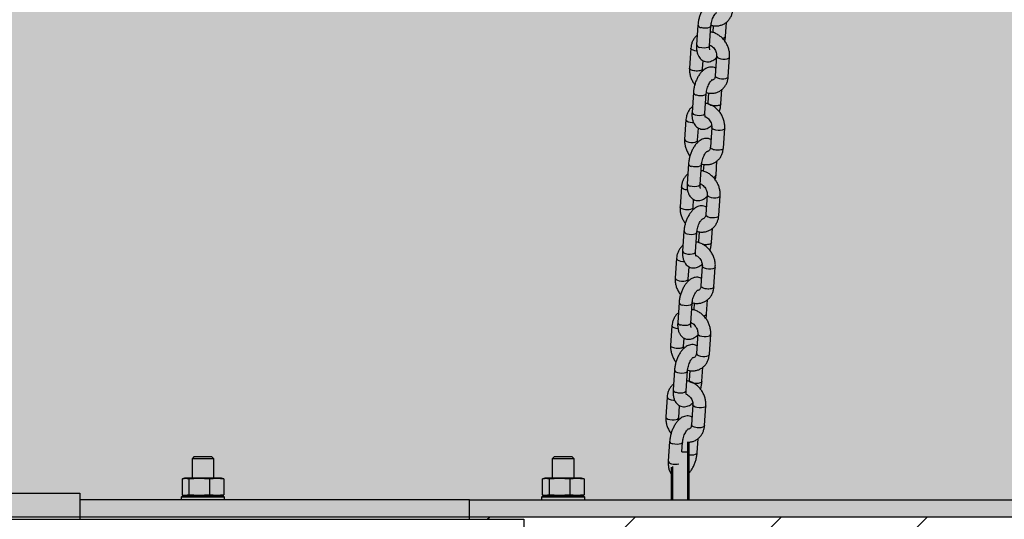
# Model space of a CAD drawing. Units: millimetres. Extents: x 5 to 415, y 5 to 292.
# Drawn here: x 316 to 325, y 74 to 78 of the extents above; entities that cross this region are included whole.
import ezdxf

# ---------------------------------------------------------------- set-up
doc = ezdxf.new("R2010")
doc.units = ezdxf.units.MM
doc.layers.add('1', color=7, linetype='Continuous', lineweight=25)

msp = doc.modelspace()

# ---------------------------------------------------------------- hatches: boundary and pattern name
at = {"layer": '1'}
h = msp.add_hatch(dxfattribs=at)
h.set_pattern_fill('TRIANG', color=256, scale=0.1333333, style=0)
h.paths.add_polyline_path([(395.9014, 73.6032), (395.9014, 82.5626), (393.5568, 82.5626), (291.5775, 82.5626), (287.451, 82.5626), (287.451, 73.6026), (296.0089, 73.6026), (395.9014, 73.6026)], flags=0)
h = msp.add_hatch(dxfattribs=at)
h.set_pattern_fill('SACNCR', color=256, scale=0.4, style=0)
h.paths.add_polyline_path([(320.4301, 65.6026), (333.3102, 65.6026), (333.3102, 73.6026), (319.9068, 73.6026), (319.9068, 73.5832), (320.4301, 73.5832)], flags=0)

# ---------------------------------------------------------------- linework, layer by layer
at = {"color": 7, "linetype": 'Continuous', "lineweight": 25}
for p, q in [((322.2896, 78.0399), (322.2985, 78.1711)), ((322.0357, 78.144), (322.0233, 77.961)), ((322.143, 77.9529), (322.1554, 78.1358)), ((322.1761, 78.1397), (322.1718, 78.0766)), ((321.9701, 77.931), (321.9577, 77.748)), ((322.0774, 77.7399), (322.0826, 77.8163)), ((322.2081, 77.8586), (322.1956, 77.6757)), ((322.3153, 77.6675), (322.3278, 77.8505)), ((321.9934, 77.522), (321.981, 77.339)), ((322.1338, 77.5177), (322.1276, 77.4261)), ((322.2473, 77.4179), (322.2562, 77.5491)), ((322.1007, 77.3309), (322.1131, 77.5138)), ((322.1276, 77.4261), (322.1268, 77.4181)), ((321.9254, 77.2724), (321.9129, 77.0894)), ((322.0327, 77.0813), (322.0403, 77.1943)), ((322.1633, 77.2), (322.1509, 77.0171)), ((322.2706, 77.0089), (322.283, 77.1919)), ((322.2025, 76.7593), (322.2115, 76.8905)), ((321.9487, 76.8634), (321.9362, 76.6805)), ((322.0559, 76.6723), (322.0684, 76.8553)), ((322.089, 76.8591), (322.0848, 76.796)), ((321.8831, 76.6504), (321.8707, 76.4674)), ((321.9904, 76.4593), (321.9956, 76.5357)), ((322.121, 76.578), (322.1086, 76.3951)), ((322.2283, 76.387), (322.2407, 76.5699)), ((322.1603, 76.1373), (322.1692, 76.2685)), ((321.9064, 76.2414), (321.894, 76.0585)), ((322.0137, 76.0503), (322.0261, 76.2333)), ((322.0468, 76.2371), (322.0406, 76.1455)), ((322.0406, 76.1455), (322.0398, 76.1375)), ((321.8383, 75.9918), (321.8259, 75.8089)), ((321.9456, 75.8007), (321.9533, 75.9137)), ((322.0763, 75.9195), (322.0638, 75.7365)), ((322.1836, 75.7284), (322.196, 75.9113)), ((322.1155, 75.4788), (322.1244, 75.6099)), ((321.8616, 75.5828), (321.8492, 75.3999)), ((321.9689, 75.3918), (321.9814, 75.5747)), ((322.002, 75.5785), (321.9977, 75.5155)), ((321.7961, 75.3698), (321.7836, 75.1869)), ((321.9034, 75.1787), (321.9086, 75.2552)), ((322.034, 75.2975), (322.0216, 75.1145)), ((322.1413, 75.1064), (322.1537, 75.2893)), ((322.0732, 74.8568), (322.0822, 74.9879)), ((321.8194, 74.9608), (321.8069, 74.7779)), ((321.9266, 74.7698), (321.9391, 74.9527)), ((321.9597, 74.9565), (321.9535, 74.8649)), ((321.9535, 74.8649), (321.9527, 74.857)), ((321.7513, 74.7112), (321.7389, 74.5283)), ((321.8586, 74.5202), (321.8663, 74.6332)), ((321.9892, 74.6389), (321.9768, 74.4559)), ((322.0965, 74.4478), (322.109, 74.6307)), ((321.7746, 74.3023), (321.7622, 74.1193)), ((321.8883, 74.2059), (321.8943, 74.2941)), ((321.9419, 74.2026), (321.9419, 74.2971)), ((321.9519, 74.2977), (321.9519, 74.2026)), ((322.0285, 74.1982), (322.0374, 74.3293)), ((317.387, 74.1626), (317.367, 74.1426)), ((317.387, 74.1626), (317.467, 74.1626)), ((317.467, 74.1626), (317.547, 74.1626)), ((317.567, 74.1426), (317.547, 74.1626)), ((320.7119, 74.1626), (320.6919, 74.1426)), ((320.7119, 74.1626), (320.7919, 74.1626)), ((320.7919, 74.1626), (320.8719, 74.1626)), ((320.8919, 74.1426), (320.8719, 74.1626)), ((321.9419, 73.7626), (321.9419, 74.2026)), ((321.9419, 74.2026), (321.9519, 74.2026)), ((321.9519, 74.2026), (321.9519, 73.7626)), ((317.367, 74.1426), (317.367, 73.9626)), ((317.467, 74.1426), (317.367, 74.1426)), ((317.567, 74.1426), (317.467, 74.1426)), ((317.567, 73.9626), (317.567, 74.1426)), ((320.6919, 74.1426), (320.6919, 73.9626)), ((320.7919, 74.1426), (320.6919, 74.1426)), ((320.8919, 74.1426), (320.7919, 74.1426)), ((320.8919, 73.9626), (320.8919, 74.1426)), ((321.7919, 73.7626), (321.7919, 74.0639)), ((321.8019, 74.0715), (321.8019, 73.7626)), ((317.2747, 73.9555), (317.2747, 73.8096)), ((317.297, 73.9626), (317.2878, 73.9601)), ((317.3058, 73.9626), (317.297, 73.9626)), ((317.3058, 73.9626), (317.337, 73.9555)), ((317.4332, 73.9626), (317.3058, 73.9626)), ((317.337, 73.9555), (317.4332, 73.9626)), ((317.337, 73.9555), (317.337, 73.8096)), ((317.4332, 73.9626), (317.5293, 73.9555)), ((317.5944, 73.9626), (317.4332, 73.9626)), ((317.5293, 73.9555), (317.5944, 73.9626)), ((317.5293, 73.9555), (317.5293, 73.8096)), ((317.5944, 73.9626), (317.6594, 73.9555)), ((317.637, 73.9626), (317.5944, 73.9626)), ((317.6463, 73.9601), (317.637, 73.9626)), ((317.6594, 73.9555), (317.6461, 73.9585)), ((317.6594, 73.9555), (317.6594, 73.8096)), ((320.5995, 73.9555), (320.5995, 73.8096)), ((320.6219, 73.9626), (320.6126, 73.9601)), ((320.6307, 73.9626), (320.6219, 73.9626)), ((320.6307, 73.9626), (320.6618, 73.9555)), ((320.758, 73.9626), (320.6307, 73.9626)), ((320.6618, 73.9555), (320.758, 73.9626)), ((320.6618, 73.9555), (320.6618, 73.8096)), ((320.758, 73.9626), (320.8542, 73.9555)), ((320.9192, 73.9626), (320.758, 73.9626)), ((320.8542, 73.9555), (320.9192, 73.9626)), ((320.8542, 73.9555), (320.8542, 73.8096)), ((320.9192, 73.9626), (320.9843, 73.9555)), ((320.9619, 73.9626), (320.9192, 73.9626)), ((320.9712, 73.9601), (320.9619, 73.9626)), ((320.9843, 73.9555), (320.971, 73.9585)), ((320.9843, 73.9555), (320.9843, 73.8096)), ((313.332, 73.8232), (316.332, 73.8232)), ((316.332, 73.8232), (316.332, 73.5832)), ((317.283, 73.8026), (317.267, 73.7866)), ((317.283, 73.8026), (317.6496, 73.8026)), ((317.2878, 73.805), (317.297, 73.8026)), ((317.337, 73.8096), (317.3058, 73.8026)), ((317.4332, 73.8026), (317.337, 73.8096)), ((317.5293, 73.8096), (317.4332, 73.8026)), ((317.5944, 73.8026), (317.5293, 73.8096)), ((317.6594, 73.8096), (317.5944, 73.8026)), ((317.637, 73.8026), (317.6463, 73.805)), ((317.6461, 73.8066), (317.6594, 73.8096)), ((317.6496, 73.8026), (317.651, 73.8026)), ((317.667, 73.7866), (317.651, 73.8026)), ((320.6079, 73.8026), (320.5919, 73.7866)), ((320.6079, 73.8026), (320.9745, 73.8026)), ((320.6126, 73.805), (320.6219, 73.8026)), ((320.6618, 73.8096), (320.6307, 73.8026)), ((320.758, 73.8026), (320.6618, 73.8096)), ((320.8542, 73.8096), (320.758, 73.8026)), ((320.9192, 73.8026), (320.8542, 73.8096)), ((320.9843, 73.8096), (320.9192, 73.8026)), ((320.9619, 73.8026), (320.9712, 73.805)), ((320.971, 73.8066), (320.9843, 73.8096)), ((320.9745, 73.8026), (320.9759, 73.8026)), ((320.9919, 73.7866), (320.9759, 73.8026)), ((319.9278, 73.7626), (316.332, 73.7626)), ((317.267, 73.7866), (317.267, 73.7626)), ((317.667, 73.7866), (317.267, 73.7866)), ((317.667, 73.7626), (317.667, 73.7866)), ((319.9278, 73.5832), (319.9278, 73.7626)), ((319.9278, 73.7626), (337.7269, 73.7626)), ((320.5919, 73.7866), (320.5919, 73.7626)), ((320.9919, 73.7866), (320.5919, 73.7866)), ((320.9919, 73.7626), (320.9919, 73.7866)), ((314.4301, 73.5832), (320.4301, 73.5832)), ((320.4301, 73.5832), (320.4301, 65.5832))]:
    msp.add_line(p, q, dxfattribs=at)
at = {"color": 8, "linetype": 'Continuous', "lineweight": 25}
msp.add_line((321.9419, 74.2026), (321.8881, 74.2026), dxfattribs=at)
at = {"color": 8, "linetype": 'Continuous', "lineweight": 25, "flags": 128}
for points in [[(322.1554, 78.1358), (322.1512, 78.1279), (322.1403, 78.1214), (322.124, 78.1172), (322.1043, 78.1157), (322.0835, 78.1171), (322.0641, 78.1213)], [(322.2619, 78.0219), (322.2745, 78.0255), (322.2854, 78.032), (322.2896, 78.0399), (322.2896, 78.0399)], [(322.0262, 77.9031), (322.0079, 77.9058), (321.9902, 77.9112), (321.9773, 77.9185), (321.9708, 77.9268), (321.9701, 77.931)], [(322.143, 77.9529), (322.143, 77.9529), (322.1388, 77.9449), (322.1279, 77.9385), (322.1116, 77.9342), (322.0918, 77.9327), (322.071, 77.9341), (322.0517, 77.9383)], [(322.208, 77.8584), (322.2087, 77.8544), (322.2152, 77.8461), (322.2281, 77.8389), (322.2458, 77.8335), (322.2662, 77.8306), (322.2868, 77.8307), (322.3051, 77.8336), (322.3189, 77.839)], [(322.3189, 77.839), (322.3266, 77.8463), (322.3278, 77.8505)], [(322.1956, 77.6757), (322.1962, 77.6715), (322.2028, 77.6632), (322.2157, 77.6559), (322.2334, 77.6505), (322.2538, 77.6477), (322.2743, 77.6477), (322.2926, 77.6507), (322.3065, 77.6561)], [(322.3065, 77.6561), (322.3141, 77.6634), (322.3153, 77.6675)], [(322.0219, 77.4993), (322.0412, 77.4951), (322.062, 77.4937), (322.0817, 77.4952), (322.098, 77.4994), (322.1089, 77.5059), (322.1131, 77.5138)], [(321.9254, 77.2724), (321.926, 77.2682), (321.9325, 77.2599), (321.9454, 77.2526), (321.9632, 77.2473), (321.9835, 77.2444), (321.9954, 77.2441)], [(322.0094, 77.3163), (322.0288, 77.3122), (322.0496, 77.3107), (322.0693, 77.3122), (322.0856, 77.3165), (322.0965, 77.3229), (322.1007, 77.3309), (322.1007, 77.3309)], [(322.2741, 77.1805), (322.2603, 77.175), (322.242, 77.1721), (322.2214, 77.1721), (322.2011, 77.1749), (322.1834, 77.1803), (322.1705, 77.1876), (322.1639, 77.1958), (322.1633, 77.1998)], [(322.283, 77.1919), (322.2818, 77.1878), (322.2741, 77.1805)], [(321.9129, 77.0894), (321.9136, 77.0853), (321.9201, 77.077), (321.933, 77.0697), (321.9507, 77.0643), (321.9711, 77.0615), (321.9917, 77.0615), (322.01, 77.0644), (322.0238, 77.0699), (322.0315, 77.0772), (322.0327, 77.0815)], [(322.0684, 76.8552), (322.0642, 76.8473), (322.0533, 76.8408), (322.037, 76.8366), (322.0172, 76.8351), (321.9964, 76.8365), (321.9771, 76.8407)], [(322.1749, 76.7413), (322.1874, 76.7449), (322.1983, 76.7514), (322.2025, 76.7593), (322.2025, 76.7593)], [(321.9392, 76.6226), (321.9209, 76.6253), (321.9032, 76.6306), (321.8903, 76.6379), (321.8837, 76.6462), (321.8831, 76.6504)], [(322.0559, 76.6723), (322.0559, 76.6723), (322.0517, 76.6644), (322.0408, 76.6579), (322.0245, 76.6536), (322.0048, 76.6521), (321.984, 76.6536), (321.9647, 76.6578)], [(322.121, 76.5779), (322.1216, 76.5739), (322.1282, 76.5656), (322.1411, 76.5583), (322.1588, 76.5529), (322.1792, 76.5501), (322.1997, 76.5501), (322.2181, 76.553), (322.2319, 76.5585)], [(322.2319, 76.5585), (322.2395, 76.5658), (322.2407, 76.5699)], [(322.1086, 76.3951), (322.1092, 76.3909), (322.1158, 76.3826), (322.1287, 76.3754), (322.1464, 76.37), (322.1667, 76.3671), (322.1873, 76.3672), (322.2056, 76.3701), (322.2194, 76.3755)], [(322.2194, 76.3755), (322.2271, 76.3828), (322.2283, 76.387)], [(321.9348, 76.2187), (321.9542, 76.2145), (321.975, 76.2131), (321.9947, 76.2146), (322.011, 76.2188), (322.0219, 76.2253), (322.0261, 76.2332)], [(321.8383, 75.9918), (321.839, 75.9876), (321.8455, 75.9793), (321.8584, 75.9721), (321.8761, 75.9667), (321.8965, 75.9638), (321.9083, 75.9635)], [(321.9224, 76.0358), (321.9417, 76.0316), (321.9625, 76.0302), (321.9823, 76.0317), (321.9986, 76.0359), (322.0095, 76.0424), (322.0137, 76.0503), (322.0137, 76.0503)], [(322.1871, 75.8999), (322.1733, 75.8944), (322.155, 75.8915), (322.1344, 75.8915), (322.114, 75.8943), (322.0963, 75.8997), (322.0834, 75.907), (322.0769, 75.9153), (322.0763, 75.9193)], [(322.196, 75.9113), (322.1948, 75.9072), (322.1871, 75.8999)], [(321.8259, 75.8089), (321.8265, 75.8047), (321.8331, 75.7964), (321.846, 75.7891), (321.8637, 75.7837), (321.8841, 75.7809), (321.9046, 75.7809), (321.9229, 75.7838), (321.9368, 75.7893), (321.9444, 75.7966), (321.9456, 75.8009)], [(321.9813, 75.5746), (321.9772, 75.5667), (321.9662, 75.5603), (321.9499, 75.556), (321.9302, 75.5545), (321.9094, 75.5559), (321.8901, 75.5601)], [(322.0879, 75.4608), (322.1004, 75.4643), (322.1113, 75.4708), (322.1155, 75.4787), (322.1155, 75.4788)], [(321.8522, 75.342), (321.8339, 75.3447), (321.8161, 75.3501), (321.8032, 75.3573), (321.7967, 75.3656), (321.7961, 75.3698)], [(321.9689, 75.3918), (321.9689, 75.3917), (321.9647, 75.3838), (321.9538, 75.3773), (321.9375, 75.3731), (321.9178, 75.3716), (321.897, 75.373), (321.8776, 75.3772)], [(322.034, 75.2973), (322.0346, 75.2933), (322.0412, 75.285), (322.0541, 75.2777), (322.0718, 75.2723), (322.0921, 75.2695), (322.1127, 75.2695), (322.131, 75.2724), (322.1448, 75.2779)], [(322.1448, 75.2779), (322.1525, 75.2852), (322.1537, 75.2893)], [(322.0216, 75.1145), (322.0222, 75.1103), (322.0287, 75.1021), (322.0416, 75.0948), (322.0593, 75.0894), (322.0797, 75.0866), (322.1003, 75.0866), (322.1186, 75.0895), (322.1324, 75.0949)], [(322.1324, 75.0949), (322.1401, 75.1023), (322.1413, 75.1064)], [(321.8478, 74.9381), (321.8671, 74.9339), (321.8879, 74.9325), (321.9077, 74.934), (321.924, 74.9383), (321.9349, 74.9447), (321.9391, 74.9526)], [(321.7513, 74.7112), (321.7519, 74.707), (321.7585, 74.6988), (321.7714, 74.6915), (321.7891, 74.6861), (321.8095, 74.6833), (321.8213, 74.6829)], [(321.8354, 74.7552), (321.8547, 74.751), (321.8755, 74.7496), (321.8952, 74.7511), (321.9115, 74.7553), (321.9224, 74.7618), (321.9266, 74.7697), (321.9266, 74.7698)], [(322.1001, 74.6193), (322.0863, 74.6139), (322.068, 74.6109), (322.0474, 74.6109), (322.027, 74.6138), (322.0093, 74.6191), (321.9964, 74.6264), (321.9898, 74.6347), (321.9892, 74.6387)], [(322.109, 74.6308), (322.1077, 74.6266), (322.1001, 74.6193)], [(321.7389, 74.5283), (321.7395, 74.5241), (321.746, 74.5158), (321.759, 74.5085), (321.7767, 74.5032), (321.797, 74.5003), (321.8176, 74.5004), (321.8359, 74.5033), (321.8497, 74.5087), (321.8574, 74.516), (321.8586, 74.5203)], [(321.8943, 74.2941), (321.8901, 74.2862), (321.8792, 74.2797), (321.8629, 74.2754), (321.8432, 74.2739), (321.8224, 74.2754), (321.803, 74.2795)], [(321.9519, 74.1802), (321.9565, 74.1794), (321.9773, 74.178), (321.9971, 74.1795), (322.0134, 74.1838), (322.0243, 74.1902), (322.0285, 74.1982), (322.0285, 74.1982)]]:
    msp.add_lwpolyline(points, dxfattribs=at)
at = {"color": 8, "linetype": 'Continuous', "lineweight": 25}
for centre, radius, start, end in [((322.0667, 78.1536), 0.0325, 197.26445, 265.5028), ((322.0543, 77.9707), 0.0325, 197.29831, 265.49327), ((322.0244, 77.5316), 0.0325, 197.26853, 265.50209), ((322.012, 77.3487), 0.0325, 197.29596, 265.49519), ((321.9797, 76.873), 0.0325, 197.2649, 265.50162), ((321.9672, 76.6901), 0.0325, 197.29876, 265.4921), ((321.9374, 76.2511), 0.0325, 197.26576, 265.50487), ((321.9249, 76.0681), 0.0325, 197.2951, 265.49605), ((321.8926, 75.5925), 0.0325, 197.26679, 265.5012), ((321.8802, 75.4095), 0.0325, 197.29722, 265.49364), ((321.8503, 74.9705), 0.0325, 197.26664, 265.50251), ((321.8379, 74.7876), 0.0325, 197.29599, 265.49369), ((321.8056, 74.3119), 0.0325, 197.26401, 265.50398), ((321.7932, 74.129), 0.0325, 197.29633, 265.49599), ((321.8292, 74.2242), 0.1333, 253.19319, 283.48212)]:
    msp.add_arc(centre, radius, start, end, dxfattribs=at)
at = {"color": 7, "linetype": 'Continuous', "lineweight": 25}
for points, knots in [([(322.2426, 78.3676), (322.2389, 78.3697), (322.2281, 78.3757), (322.2079, 78.3793), (322.1846, 78.3782), (322.1624, 78.3717), (322.1412, 78.3604), (322.1206, 78.344), (322.1007, 78.3221), (322.0824, 78.2953), (322.0664, 78.2649), (322.0534, 78.2323), (322.0436, 78.1985), (322.0379, 78.1688), (322.0363, 78.1508), (322.0357, 78.144)], [0, 0, 0, 0, 0.039287, 0.112159, 0.182, 0.251791, 0.32525, 0.405639, 0.493933, 0.586085, 0.677024, 0.766523, 0.855422, 0.944671, 1, 1, 1, 1]), ([(322.1554, 78.1358), (322.1557, 78.1395), (322.1566, 78.15), (322.1602, 78.1693), (322.1668, 78.1925), (322.1756, 78.2147), (322.1858, 78.2339), (322.1957, 78.2481), (322.2035, 78.2566), (322.2083, 78.26), (322.2078, 78.2597), (322.2077, 78.2596)], [0, 0, 0, 0, 0.068639, 0.199928, 0.33388, 0.468925, 0.601995, 0.730636, 0.840316, 0.944518, 1, 1, 1, 1]), ([(322.1562, 78.1438), (322.1584, 78.143), (322.1713, 78.1384), (322.1959, 78.1361), (322.2284, 78.1376), (322.2592, 78.146), (322.287, 78.1603), (322.3109, 78.1798), (322.3304, 78.2037), (322.345, 78.2313), (322.3544, 78.2602), (322.3566, 78.2802), (322.3576, 78.2895)], [0, 0, 0, 0, 0.023529, 0.139108, 0.252849, 0.36429, 0.473601, 0.581517, 0.688842, 0.796578, 0.905585, 1, 1, 1, 1]), ([(322.3278, 77.8505), (322.328, 77.8573), (322.3287, 77.8755), (322.325, 77.9055), (322.3154, 77.9395), (322.3005, 77.9721), (322.2807, 78.0024), (322.2565, 78.0291), (322.2286, 78.0516), (322.1978, 78.0685), (322.1718, 78.0785), (322.1561, 78.0803), (322.1517, 78.0808)], [0, 0, 0, 0, 0.066051, 0.175304, 0.285203, 0.395846, 0.507032, 0.618706, 0.730827, 0.843207, 0.95537, 1, 1, 1, 1]), ([(322.0293, 78.0494), (322.0253, 78.0464), (322.0132, 78.0371), (321.9975, 78.0166), (321.9827, 77.9893), (321.9734, 77.9603), (321.9712, 77.9402), (321.9701, 77.931)], [0, 0, 0, 0, 0.1131745, 0.3406136, 0.5689181, 0.7999217, 1, 1, 1, 1]), ([(322.2832, 77.9967), (322.2848, 78.0043), (322.2879, 78.0188), (322.289, 78.033), (322.2896, 78.0399)], [0, 0, 0, 0, 0.51718, 1, 1, 1, 1]), ([(322.0233, 77.961), (322.023, 77.9551), (322.0221, 77.9377), (322.024, 77.9097), (322.0305, 77.8802), (322.0415, 77.8552), (322.0557, 77.8353), (322.0733, 77.82), (322.0943, 77.8093), (322.1173, 77.8045), (322.1407, 77.8057), (322.1629, 77.8122), (322.184, 77.8237), (322.1987, 77.8344), (322.2059, 77.8425), (322.207, 77.8437)], [0, 0, 0, 0, 0.053061, 0.155351, 0.26202, 0.351135, 0.432263, 0.508904, 0.583708, 0.66331, 0.739602, 0.815841, 0.896084, 0.983898, 1, 1, 1, 1]), ([(322.1464, 77.9153), (322.1463, 77.9154), (322.1462, 77.9156), (322.1439, 77.9229), (322.1424, 77.9353), (322.1428, 77.9469), (322.143, 77.9529)], [0, 0, 0, 0, 0.196324, 0.448686, 0.714203, 1, 1, 1, 1]), ([(322.1435, 77.96), (322.1444, 77.9598), (322.1502, 77.9582), (322.1627, 77.9508), (322.1784, 77.9372), (322.1919, 77.9197), (322.2019, 77.8999), (322.2074, 77.8799), (322.2085, 77.8662), (322.2081, 77.8596), (322.2081, 77.8586)], [0, 0, 0, 0, 0.029371, 0.191601, 0.350386, 0.508333, 0.665789, 0.822561, 0.9719, 1, 1, 1, 1]), ([(321.9577, 77.748), (321.9575, 77.7412), (321.9568, 77.723), (321.9605, 77.693), (321.97, 77.6589), (321.9853, 77.6266), (321.998, 77.6049), (322.0066, 77.5955), (322.0072, 77.5949)], [0, 0, 0, 0, 0.128248, 0.340377, 0.553765, 0.768596, 0.984481, 1, 1, 1, 1]), ([(322.2004, 77.7456), (322.1966, 77.7477), (322.1858, 77.7537), (322.1656, 77.7573), (322.1423, 77.7562), (322.1201, 77.7497), (322.0989, 77.7384), (322.0783, 77.722), (322.0584, 77.7001), (322.0401, 77.6733), (322.0241, 77.6429), (322.0111, 77.6103), (322.0014, 77.5765), (321.9956, 77.5468), (321.994, 77.5289), (321.9934, 77.522)], [0, 0, 0, 0, 0.039286, 0.112159, 0.181999, 0.251791, 0.325251, 0.405638, 0.493936, 0.586085, 0.677023, 0.766522, 0.855421, 0.94467, 1, 1, 1, 1]), ([(322.0785, 77.721), (322.0778, 77.7264), (322.077, 77.733), (322.0774, 77.7388), (322.0774, 77.7399)], [0, 0, 0, 0, 0.823314, 1, 1, 1, 1]), ([(322.1131, 77.5138), (322.1135, 77.5175), (322.1144, 77.528), (322.1179, 77.5473), (322.1245, 77.5705), (322.1334, 77.5927), (322.1435, 77.6119), (322.1534, 77.6261), (322.1612, 77.6346), (322.166, 77.638), (322.1656, 77.6377), (322.1654, 77.6376)], [0, 0, 0, 0, 0.068641, 0.199933, 0.333882, 0.468927, 0.601996, 0.730637, 0.840317, 0.944518, 1, 1, 1, 1]), ([(322.1139, 77.5218), (322.1161, 77.521), (322.129, 77.5164), (322.1536, 77.5141), (322.1862, 77.5156), (322.217, 77.5241), (322.2447, 77.5383), (322.2686, 77.5578), (322.2881, 77.5817), (322.3028, 77.6093), (322.3121, 77.6382), (322.3143, 77.6582), (322.3153, 77.6675)], [0, 0, 0, 0, 0.023528, 0.139109, 0.252847, 0.36429, 0.4736, 0.581516, 0.688842, 0.796577, 0.905585, 1, 1, 1, 1]), ([(322.1956, 77.6757), (322.1954, 77.6731), (322.1945, 77.6649), (322.1907, 77.6535), (322.1843, 77.6438), (322.1764, 77.6381), (322.1696, 77.6348), (322.1635, 77.6351), (322.1624, 77.6351)], [0, 0, 0, 0, 0.088396, 0.282135, 0.483776, 0.708589, 0.946702, 1, 1, 1, 1]), ([(321.9845, 77.3908), (321.9805, 77.3878), (321.9684, 77.3785), (321.9527, 77.358), (321.9379, 77.3307), (321.9286, 77.3017), (321.9264, 77.2817), (321.9254, 77.2724)], [0, 0, 0, 0, 0.113169, 0.340607, 0.568914, 0.79992, 1, 1, 1, 1]), ([(321.981, 77.339), (321.9807, 77.3331), (321.9798, 77.3157), (321.9817, 77.2877), (321.9883, 77.2582), (321.9992, 77.2332), (322.0135, 77.2134), (322.031, 77.198), (322.052, 77.1873), (322.075, 77.1825), (322.0984, 77.1837), (322.1206, 77.1901), (322.1417, 77.2018), (322.1555, 77.2116), (322.162, 77.2186), (322.1622, 77.2189)], [0, 0, 0, 0, 0.053711, 0.157257, 0.265234, 0.355442, 0.437562, 0.515146, 0.59087, 0.671449, 0.748674, 0.82585, 0.907075, 0.99597, 1, 1, 1, 1]), ([(322.283, 77.1919), (322.2833, 77.1987), (322.2839, 77.2169), (322.2802, 77.2469), (322.2707, 77.2809), (322.2557, 77.3136), (322.2359, 77.3438), (322.2117, 77.3705), (322.1839, 77.393), (322.1531, 77.4099), (322.127, 77.4199), (322.1114, 77.4217), (322.1069, 77.4222)], [0, 0, 0, 0, 0.06605, 0.175301, 0.285203, 0.395846, 0.507031, 0.618705, 0.730828, 0.843208, 0.955367, 1, 1, 1, 1]), ([(322.2335, 77.345), (322.2354, 77.3511), (322.2406, 77.3684), (322.2451, 77.3931), (322.2467, 77.4111), (322.2473, 77.4179)], [0, 0, 0, 0, 0.252011, 0.713753, 1, 1, 1, 1]), ([(322.1042, 77.2933), (322.1041, 77.2934), (322.1039, 77.2936), (322.1017, 77.3009), (322.1001, 77.3134), (322.1005, 77.3249), (322.1007, 77.3309)], [0, 0, 0, 0, 0.1963231, 0.4486882, 0.7142034, 1, 1, 1, 1]), ([(322.1022, 77.3002), (322.1074, 77.2977), (322.118, 77.2925), (322.1337, 77.2785), (322.1472, 77.2611), (322.1571, 77.2413), (322.1627, 77.2213), (322.1637, 77.2076), (322.1634, 77.2011), (322.1633, 77.2)], [0, 0, 0, 0, 0.160707, 0.325562, 0.489543, 0.65302, 0.815779, 0.970824, 1, 1, 1, 1]), ([(321.9129, 77.0894), (321.9127, 77.0826), (321.912, 77.0644), (321.9158, 77.0345), (321.9252, 77.0003), (321.9405, 76.968), (321.9533, 76.9464), (321.9619, 76.9369), (321.9625, 76.9363)], [0, 0, 0, 0, 0.128246, 0.340374, 0.553766, 0.768594, 0.984481, 1, 1, 1, 1]), ([(322.1556, 77.087), (322.1518, 77.0891), (322.141, 77.0951), (322.1208, 77.0987), (322.0976, 77.0976), (322.0754, 77.0911), (322.0542, 77.0798), (322.0336, 77.0634), (322.0137, 77.0415), (321.9953, 77.0147), (321.9794, 76.9843), (321.9664, 76.9517), (321.9566, 76.918), (321.9509, 76.8882), (321.9493, 76.8703), (321.9487, 76.8634)], [0, 0, 0, 0, 0.039287, 0.112159, 0.181997, 0.251791, 0.325251, 0.405639, 0.493934, 0.586086, 0.677025, 0.766524, 0.855422, 0.944671, 1, 1, 1, 1]), ([(322.0337, 77.0624), (322.0331, 77.0678), (322.0323, 77.0744), (322.0326, 77.0803), (322.0327, 77.0813)], [0, 0, 0, 0, 0.823293, 1, 1, 1, 1]), ([(322.0684, 76.8553), (322.0687, 76.8589), (322.0696, 76.8694), (322.0731, 76.8887), (322.0798, 76.9119), (322.0886, 76.9341), (322.0987, 76.9533), (322.1087, 76.9675), (322.1164, 76.976), (322.1213, 76.9794), (322.1208, 76.9791), (322.1206, 76.9791)], [0, 0, 0, 0, 0.068639, 0.199929, 0.333882, 0.46893, 0.602, 0.730635, 0.840328, 0.94453, 1, 1, 1, 1]), ([(322.0692, 76.8632), (322.0713, 76.8624), (322.0842, 76.8578), (322.1088, 76.8555), (322.1414, 76.857), (322.1722, 76.8655), (322.2, 76.8797), (322.2239, 76.8992), (322.2434, 76.9231), (322.258, 76.9507), (322.2674, 76.9796), (322.2696, 76.9997), (322.2706, 77.0089)], [0, 0, 0, 0, 0.023527, 0.139109, 0.252847, 0.364289, 0.473602, 0.581519, 0.688844, 0.796576, 0.905587, 1, 1, 1, 1]), ([(322.1509, 77.0171), (322.1506, 77.0145), (322.1498, 77.0063), (322.1459, 76.9949), (322.1395, 76.9852), (322.1315, 76.9796), (322.1256, 76.9764), (322.1205, 76.9765), (322.1204, 76.9765)], [0, 0, 0, 0, 0.092514, 0.295259, 0.506293, 0.741596, 0.990803, 1, 1, 1, 1]), ([(322.2407, 76.5699), (322.241, 76.5767), (322.2417, 76.5949), (322.2379, 76.6249), (322.2284, 76.6589), (322.2134, 76.6916), (322.1936, 76.7218), (322.1694, 76.7485), (322.1416, 76.771), (322.1108, 76.7879), (322.0847, 76.7979), (322.0691, 76.7997), (322.0646, 76.8002)], [0, 0, 0, 0, 0.06605, 0.175304, 0.285203, 0.395845, 0.507031, 0.618705, 0.730827, 0.843205, 0.955367, 1, 1, 1, 1]), ([(321.9422, 76.7689), (321.9382, 76.7658), (321.9262, 76.7565), (321.9104, 76.736), (321.8957, 76.7087), (321.8863, 76.6797), (321.8841, 76.6597), (321.8831, 76.6504)], [0, 0, 0, 0, 0.113166, 0.340607, 0.568916, 0.79992, 1, 1, 1, 1]), ([(322.1962, 76.7162), (322.1978, 76.7237), (322.2008, 76.7383), (322.202, 76.7525), (322.2025, 76.7593)], [0, 0, 0, 0, 0.517187, 1, 1, 1, 1]), ([(321.9362, 76.6805), (321.9359, 76.6745), (321.9351, 76.6571), (321.9369, 76.6291), (321.9435, 76.5996), (321.9545, 76.5746), (321.9687, 76.5548), (321.9863, 76.5394), (322.0072, 76.5288), (322.0303, 76.5239), (322.0537, 76.5252), (322.0759, 76.5316), (322.0969, 76.5431), (322.1117, 76.5538), (322.1189, 76.5619), (322.12, 76.5631)], [0, 0, 0, 0, 0.053061, 0.155352, 0.262021, 0.351132, 0.432261, 0.508902, 0.583706, 0.663309, 0.739602, 0.81584, 0.896084, 0.983899, 1, 1, 1, 1]), ([(322.0594, 76.6347), (322.0593, 76.6348), (322.0591, 76.6351), (322.0569, 76.6423), (322.0553, 76.6548), (322.0557, 76.6663), (322.0559, 76.6723)], [0, 0, 0, 0, 0.1963225, 0.448712, 0.7142247, 1, 1, 1, 1]), ([(322.0572, 76.6792), (322.0578, 76.679), (322.0635, 76.6775), (322.0756, 76.6702), (322.0914, 76.6567), (322.1049, 76.6391), (322.1148, 76.6193), (322.1204, 76.5993), (322.1214, 76.5856), (322.1211, 76.5791), (322.121, 76.578)], [0, 0, 0, 0, 0.021332, 0.184907, 0.345003, 0.504261, 0.663021, 0.821089, 0.971669, 1, 1, 1, 1]), ([(321.8707, 76.4674), (321.8704, 76.4606), (321.8697, 76.4424), (321.8735, 76.4125), (321.883, 76.3784), (321.8982, 76.346), (321.911, 76.3244), (321.9196, 76.3149), (321.9202, 76.3143)], [0, 0, 0, 0, 0.128249, 0.340379, 0.553766, 0.768597, 0.984481, 1, 1, 1, 1]), ([(322.1133, 76.465), (322.1096, 76.4671), (322.0988, 76.4731), (322.0786, 76.4767), (322.0553, 76.4756), (322.0331, 76.4691), (322.0119, 76.4578), (321.9913, 76.4414), (321.9714, 76.4195), (321.953, 76.3927), (321.9371, 76.3623), (321.9241, 76.3297), (321.9143, 76.296), (321.9086, 76.2662), (321.907, 76.2483), (321.9064, 76.2414)], [0, 0, 0, 0, 0.039287, 0.11216, 0.182001, 0.251792, 0.325251, 0.405639, 0.493934, 0.586085, 0.677023, 0.766523, 0.855422, 0.94467, 1, 1, 1, 1]), ([(321.9915, 76.4404), (321.9908, 76.4458), (321.99, 76.4524), (321.9903, 76.4583), (321.9904, 76.4593)], [0, 0, 0, 0, 0.823262, 1, 1, 1, 1]), ([(322.0261, 76.2333), (322.0264, 76.2369), (322.0273, 76.2474), (322.0309, 76.2667), (322.0375, 76.2899), (322.0463, 76.3121), (322.0564, 76.3313), (322.0664, 76.3455), (322.0742, 76.354), (322.079, 76.3574), (322.0785, 76.3572), (322.0783, 76.3571)], [0, 0, 0, 0, 0.068639, 0.199929, 0.333882, 0.468928, 0.602, 0.730633, 0.840314, 0.944517, 1, 1, 1, 1]), ([(322.0269, 76.2412), (322.0291, 76.2404), (322.042, 76.2358), (322.0666, 76.2335), (322.0991, 76.235), (322.1299, 76.2435), (322.1577, 76.2578), (322.1816, 76.2773), (322.2011, 76.3011), (322.2157, 76.3287), (322.2251, 76.3576), (322.2273, 76.3777), (322.2283, 76.387)], [0, 0, 0, 0, 0.023528, 0.139107, 0.252848, 0.364286, 0.473601, 0.581517, 0.688842, 0.796575, 0.905585, 1, 1, 1, 1]), ([(322.1086, 76.3951), (322.1083, 76.3925), (322.1075, 76.3843), (322.1037, 76.3729), (322.0972, 76.3632), (322.0893, 76.3575), (322.0826, 76.3542), (322.0765, 76.3545), (322.0753, 76.3545)], [0, 0, 0, 0, 0.08841, 0.282135, 0.483774, 0.708587, 0.946719, 1, 1, 1, 1]), ([(321.8975, 76.1103), (321.8935, 76.1072), (321.8814, 76.0979), (321.8657, 76.0775), (321.8509, 76.0501), (321.8416, 76.0211), (321.8394, 76.0011), (321.8383, 75.9918)], [0, 0, 0, 0, 0.113175, 0.340614, 0.568917, 0.799925, 1, 1, 1, 1]), ([(322.196, 75.9113), (322.1962, 75.9182), (322.1969, 75.9363), (322.1932, 75.9663), (322.1836, 76.0003), (322.1687, 76.033), (322.1489, 76.0632), (322.1247, 76.09), (322.0968, 76.1125), (322.0661, 76.1293), (322.04, 76.1393), (322.0243, 76.1411), (322.0199, 76.1417)], [0, 0, 0, 0, 0.066048, 0.175301, 0.285202, 0.395846, 0.507032, 0.618706, 0.730828, 0.843208, 0.95537, 1, 1, 1, 1]), ([(322.1465, 76.0645), (322.1483, 76.0706), (322.1536, 76.0878), (322.158, 76.1125), (322.1597, 76.1305), (322.1603, 76.1373)], [0, 0, 0, 0, 0.252012, 0.713745, 1, 1, 1, 1]), ([(321.894, 76.0585), (321.8937, 76.0525), (321.8928, 76.0351), (321.8947, 76.0071), (321.9012, 75.9776), (321.9122, 75.9526), (321.9264, 75.9328), (321.944, 75.9174), (321.965, 75.9068), (321.988, 75.9019), (322.0114, 75.9032), (322.0336, 75.9096), (322.0546, 75.9212), (322.0685, 75.931), (322.0749, 75.938), (322.0752, 75.9384)], [0, 0, 0, 0, 0.053711, 0.15726, 0.265235, 0.355442, 0.437566, 0.515146, 0.59087, 0.671449, 0.748677, 0.82585, 0.907079, 0.99597, 1, 1, 1, 1]), ([(322.0171, 76.0127), (322.017, 76.0128), (322.0169, 76.0131), (322.0146, 76.0204), (322.0131, 76.0328), (322.0135, 76.0443), (322.0137, 76.0503)], [0, 0, 0, 0, 0.196323, 0.448684, 0.714204, 1, 1, 1, 1]), ([(322.0151, 76.0197), (322.0204, 76.0171), (322.0309, 76.0119), (322.0467, 75.9979), (322.0601, 75.9805), (322.0701, 75.9607), (322.0757, 75.9407), (322.0767, 75.927), (322.0763, 75.9205), (322.0763, 75.9195)], [0, 0, 0, 0, 0.160715, 0.325571, 0.489551, 0.653023, 0.815781, 0.970825, 1, 1, 1, 1]), ([(321.8259, 75.8089), (321.8257, 75.802), (321.825, 75.7839), (321.8288, 75.7539), (321.8382, 75.7198), (321.8535, 75.6875), (321.8663, 75.6658), (321.8749, 75.6563), (321.8754, 75.6557)], [0, 0, 0, 0, 0.128245, 0.34038, 0.553766, 0.768594, 0.984479, 1, 1, 1, 1]), ([(322.0686, 75.8064), (322.0648, 75.8085), (322.054, 75.8145), (322.0338, 75.8181), (322.0105, 75.8171), (321.9883, 75.8105), (321.9671, 75.7992), (321.9465, 75.7828), (321.9267, 75.761), (321.9083, 75.7341), (321.8923, 75.7037), (321.8793, 75.6711), (321.8696, 75.6374), (321.8638, 75.6076), (321.8622, 75.5897), (321.8616, 75.5828)], [0, 0, 0, 0, 0.03929, 0.112159, 0.182, 0.251791, 0.32525, 0.405639, 0.493936, 0.586085, 0.677025, 0.766524, 0.855423, 0.944671, 1, 1, 1, 1]), ([(321.9467, 75.7818), (321.946, 75.7872), (321.9452, 75.7938), (321.9456, 75.7997), (321.9456, 75.8007)], [0, 0, 0, 0, 0.823307, 1, 1, 1, 1]), ([(321.9814, 75.5747), (321.9817, 75.5783), (321.9826, 75.5889), (321.9861, 75.6081), (321.9927, 75.6314), (322.0016, 75.6536), (322.0117, 75.6728), (322.0216, 75.6869), (322.0294, 75.6954), (322.0343, 75.6988), (322.0338, 75.6986), (322.0336, 75.6985)], [0, 0, 0, 0, 0.068635, 0.199927, 0.333878, 0.468924, 0.601992, 0.730626, 0.840316, 0.944518, 1, 1, 1, 1]), ([(321.9821, 75.5826), (321.9843, 75.5819), (321.9972, 75.5772), (322.0218, 75.5749), (322.0544, 75.5764), (322.0852, 75.5849), (322.1129, 75.5992), (322.1368, 75.6187), (322.1564, 75.6426), (322.171, 75.6701), (322.1803, 75.6991), (322.1825, 75.7191), (322.1836, 75.7284)], [0, 0, 0, 0, 0.023529, 0.139111, 0.252849, 0.36429, 0.473601, 0.581516, 0.688842, 0.796577, 0.905585, 1, 1, 1, 1]), ([(322.0638, 75.7365), (322.0636, 75.7339), (322.0627, 75.7257), (322.0589, 75.7144), (322.0525, 75.7046), (322.0446, 75.6989), (322.0378, 75.6957), (322.0317, 75.6959), (322.0306, 75.6959)], [0, 0, 0, 0, 0.0883963, 0.2821346, 0.4837765, 0.7085893, 0.9467044, 1, 1, 1, 1]), ([(322.1537, 75.2893), (322.154, 75.2962), (322.1546, 75.3143), (322.1509, 75.3443), (322.1414, 75.3783), (322.1264, 75.411), (322.1066, 75.4412), (322.0824, 75.468), (322.0545, 75.4905), (322.0238, 75.5073), (321.9977, 75.5173), (321.9821, 75.5192), (321.9776, 75.5197)], [0, 0, 0, 0, 0.06605, 0.175301, 0.285203, 0.395845, 0.507031, 0.618705, 0.730829, 0.843207, 0.955367, 1, 1, 1, 1]), ([(321.8552, 75.4883), (321.8512, 75.4852), (321.8391, 75.476), (321.8234, 75.4555), (321.8086, 75.4281), (321.7993, 75.3991), (321.7971, 75.3791), (321.7961, 75.3698)], [0, 0, 0, 0, 0.113172, 0.340615, 0.568913, 0.799926, 1, 1, 1, 1]), ([(322.1092, 75.4356), (322.1108, 75.4431), (322.1138, 75.4577), (322.115, 75.4719), (322.1155, 75.4788)], [0, 0, 0, 0, 0.517202, 1, 1, 1, 1]), ([(321.8492, 75.3999), (321.8489, 75.3939), (321.848, 75.3765), (321.8499, 75.3485), (321.8565, 75.319), (321.8674, 75.294), (321.8817, 75.2742), (321.8993, 75.2588), (321.9202, 75.2482), (321.9433, 75.2433), (321.9666, 75.2446), (321.9888, 75.251), (322.0099, 75.2626), (322.0247, 75.2733), (322.0319, 75.2813), (322.033, 75.2825)], [0, 0, 0, 0, 0.053061, 0.155352, 0.26202, 0.351135, 0.43226, 0.508904, 0.583708, 0.663307, 0.739599, 0.815836, 0.896081, 0.983896, 1, 1, 1, 1]), ([(321.9724, 75.3541), (321.9723, 75.3542), (321.9721, 75.3545), (321.9699, 75.3618), (321.9683, 75.3742), (321.9687, 75.3858), (321.9689, 75.3918)], [0, 0, 0, 0, 0.1963225, 0.448712, 0.7142247, 1, 1, 1, 1]), ([(321.9702, 75.3986), (321.9708, 75.3985), (321.9764, 75.397), (321.9886, 75.3896), (322.0043, 75.3761), (322.0179, 75.3585), (322.0278, 75.3388), (322.0334, 75.3187), (322.0344, 75.305), (322.034, 75.2985), (322.034, 75.2975)], [0, 0, 0, 0, 0.021332, 0.184897, 0.345, 0.504257, 0.663018, 0.821089, 0.971665, 1, 1, 1, 1]), ([(321.7836, 75.1869), (321.7834, 75.18), (321.7827, 75.1619), (321.7865, 75.1319), (321.7959, 75.0978), (321.8112, 75.0655), (321.824, 75.0438), (321.8326, 75.0343), (321.8332, 75.0337)], [0, 0, 0, 0, 0.128242, 0.340374, 0.553763, 0.768597, 0.984483, 1, 1, 1, 1]), ([(322.0263, 75.1844), (322.0225, 75.1865), (322.0117, 75.1925), (321.9915, 75.1961), (321.9683, 75.1951), (321.9461, 75.1885), (321.9249, 75.1772), (321.9043, 75.1608), (321.8844, 75.139), (321.866, 75.1122), (321.8501, 75.0817), (321.8371, 75.0491), (321.8273, 75.0154), (321.8216, 74.9856), (321.82, 74.9677), (321.8194, 74.9608)], [0, 0, 0, 0, 0.03929, 0.112163, 0.182001, 0.251795, 0.325254, 0.405642, 0.493937, 0.586085, 0.677025, 0.766523, 0.855422, 0.94467, 1, 1, 1, 1]), ([(321.9044, 75.1598), (321.9038, 75.1653), (321.903, 75.1718), (321.9033, 75.1777), (321.9034, 75.1787)], [0, 0, 0, 0, 0.823304, 1, 1, 1, 1]), ([(321.9391, 74.9527), (321.9394, 74.9563), (321.9403, 74.9669), (321.9438, 74.9861), (321.9505, 75.0094), (321.9593, 75.0316), (321.9694, 75.0508), (321.9794, 75.065), (321.9871, 75.0734), (321.992, 75.0768), (321.9915, 75.0766), (321.9913, 75.0765)], [0, 0, 0, 0, 0.068639, 0.199929, 0.333883, 0.468929, 0.602002, 0.730635, 0.840328, 0.94453, 1, 1, 1, 1]), ([(321.9399, 74.9607), (321.942, 74.9599), (321.9549, 74.9552), (321.9795, 74.9529), (322.0121, 74.9544), (322.0429, 74.9629), (322.0707, 74.9772), (322.0946, 74.9967), (322.1141, 75.0206), (322.1287, 75.0481), (322.138, 75.0771), (322.1403, 75.0971), (322.1413, 75.1064)], [0, 0, 0, 0, 0.023525, 0.139107, 0.252845, 0.364287, 0.473601, 0.581518, 0.688844, 0.796577, 0.905587, 1, 1, 1, 1]), ([(322.0216, 75.1145), (322.0213, 75.1119), (322.0205, 75.1037), (322.0166, 75.0924), (322.0102, 75.0826), (322.0023, 75.0769), (321.9956, 75.0737), (321.9894, 75.0739), (321.9883, 75.0739)], [0, 0, 0, 0, 0.088398, 0.282139, 0.483784, 0.708601, 0.946718, 1, 1, 1, 1]), ([(321.8104, 74.8297), (321.8064, 74.8266), (321.7944, 74.8174), (321.7786, 74.7969), (321.7639, 74.7695), (321.7546, 74.7405), (321.7523, 74.7205), (321.7513, 74.7112)], [0, 0, 0, 0, 0.113169, 0.340607, 0.568917, 0.79992, 1, 1, 1, 1]), ([(322.109, 74.6307), (322.1092, 74.6376), (322.1099, 74.6557), (322.1061, 74.6857), (322.0966, 74.7198), (322.0817, 74.7524), (322.0618, 74.7826), (322.0376, 74.8094), (322.0098, 74.8319), (321.979, 74.8488), (321.953, 74.8587), (321.9373, 74.8606), (321.9329, 74.8611)], [0, 0, 0, 0, 0.066052, 0.175305, 0.285204, 0.395847, 0.507032, 0.618707, 0.730829, 0.843208, 0.95537, 1, 1, 1, 1]), ([(322.0594, 74.7839), (322.0613, 74.79), (322.0666, 74.8072), (322.071, 74.832), (322.0726, 74.8499), (322.0732, 74.8568)], [0, 0, 0, 0, 0.252012, 0.713745, 1, 1, 1, 1]), ([(321.8069, 74.7779), (321.8066, 74.772), (321.8058, 74.7545), (321.8076, 74.7265), (321.8142, 74.697), (321.8252, 74.672), (321.8394, 74.6522), (321.857, 74.6369), (321.8779, 74.6262), (321.901, 74.6213), (321.9244, 74.6226), (321.9466, 74.629), (321.9676, 74.6406), (321.9815, 74.6504), (321.9879, 74.6575), (321.9882, 74.6578)], [0, 0, 0, 0, 0.053712, 0.157258, 0.265236, 0.355444, 0.437565, 0.515149, 0.590868, 0.671448, 0.748677, 0.82585, 0.907079, 0.99597, 1, 1, 1, 1]), ([(321.9301, 74.7322), (321.93, 74.7323), (321.9298, 74.7325), (321.9276, 74.7398), (321.926, 74.7522), (321.9264, 74.7638), (321.9266, 74.7698)], [0, 0, 0, 0, 0.196321, 0.448709, 0.714226, 1, 1, 1, 1]), ([(321.9281, 74.7391), (321.9333, 74.7365), (321.9439, 74.7313), (321.9596, 74.7174), (321.9731, 74.7), (321.983, 74.6802), (321.9886, 74.6601), (321.9897, 74.6465), (321.9893, 74.6399), (321.9892, 74.6389)], [0, 0, 0, 0, 0.160713, 0.325569, 0.489549, 0.653022, 0.81578, 0.970828, 1, 1, 1, 1]), ([(321.7389, 74.5283), (321.7386, 74.5214), (321.738, 74.5033), (321.7417, 74.4733), (321.7512, 74.4392), (321.7665, 74.4069), (321.7792, 74.3852), (321.7878, 74.3758), (321.7884, 74.3751)], [0, 0, 0, 0, 0.128249, 0.34038, 0.553766, 0.768594, 0.984479, 1, 1, 1, 1]), ([(321.9816, 74.5259), (321.9778, 74.528), (321.967, 74.534), (321.9468, 74.5375), (321.9235, 74.5365), (321.9013, 74.53), (321.8801, 74.5187), (321.8595, 74.5022), (321.8396, 74.4804), (321.8213, 74.4536), (321.8053, 74.4231), (321.7923, 74.3906), (321.7825, 74.3568), (321.7768, 74.3271), (321.7752, 74.3091), (321.7746, 74.3023)], [0, 0, 0, 0, 0.039287, 0.112159, 0.182, 0.251791, 0.32525, 0.405639, 0.493933, 0.586084, 0.677023, 0.766523, 0.855422, 0.94467, 1, 1, 1, 1]), ([(321.8597, 74.5012), (321.859, 74.5067), (321.8582, 74.5133), (321.8585, 74.5191), (321.8586, 74.5202)], [0, 0, 0, 0, 0.823325, 1, 1, 1, 1]), ([(321.9768, 74.4559), (321.9765, 74.4534), (321.9757, 74.4451), (321.9719, 74.4338), (321.9655, 74.424), (321.9575, 74.4184), (321.9516, 74.4152), (321.9465, 74.4153), (321.9463, 74.4153)], [0, 0, 0, 0, 0.092526, 0.295272, 0.5063, 0.74158, 0.990803, 1, 1, 1, 1]), ([(321.9519, 74.2961), (321.9571, 74.2963), (321.9729, 74.2968), (321.9981, 74.3045), (322.0259, 74.3185), (322.0498, 74.3381), (322.0693, 74.362), (322.0839, 74.3896), (322.0933, 74.4185), (322.0955, 74.4385), (322.0965, 74.4478)], [0, 0, 0, 0, 0.067498, 0.206587, 0.343014, 0.477701, 0.611651, 0.746114, 0.882163, 1, 1, 1, 1]), ([(321.8943, 74.2941), (321.8946, 74.2977), (321.8955, 74.3083), (321.8991, 74.3275), (321.9057, 74.3508), (321.9145, 74.373), (321.9247, 74.3922), (321.9346, 74.4064), (321.9424, 74.4148), (321.9472, 74.4182), (321.9467, 74.418), (321.9466, 74.4179)], [0, 0, 0, 0, 0.068638, 0.199929, 0.33388, 0.468926, 0.601996, 0.730638, 0.840317, 0.944518, 1, 1, 1, 1]), ([(321.9519, 74.0085), (321.9556, 74.0123), (321.9664, 74.0237), (321.9817, 74.047), (321.9978, 74.0773), (322.0108, 74.1099), (322.0206, 74.1436), (322.0263, 74.1734), (322.0279, 74.1913), (322.0285, 74.1982)], [0, 0, 0, 0, 0.085855, 0.252309, 0.416583, 0.57825, 0.738837, 0.900053, 1, 1, 1, 1]), ([(321.7622, 74.1193), (321.7619, 74.1134), (321.761, 74.096), (321.7628, 74.0679), (321.7696, 74.0385), (321.7792, 74.0152), (321.7883, 74.0036), (321.7919, 73.999)], [0, 0, 0, 0, 0.1291815, 0.3782264, 0.6379299, 0.8548896, 1, 1, 1, 1]), ([(317.2747, 73.9555), (317.2773, 73.9566), (317.2876, 73.9608), (317.298, 73.9618), (317.3058, 73.9626)], [0, 0, 0, 0, 0.251669, 1, 1, 1, 1]), ([(320.5995, 73.9555), (320.6021, 73.9566), (320.6125, 73.9608), (320.6229, 73.9618), (320.6307, 73.9626)], [0, 0, 0, 0, 0.251664, 1, 1, 1, 1]), ([(317.3058, 73.8026), (317.298, 73.8033), (317.2876, 73.8043), (317.2773, 73.8085), (317.2747, 73.8096)], [0, 0, 0, 0, 0.748331, 1, 1, 1, 1]), ([(320.6307, 73.8026), (320.6229, 73.8033), (320.6125, 73.8043), (320.6021, 73.8085), (320.5995, 73.8096)], [0, 0, 0, 0, 0.748336, 1, 1, 1, 1])]:
    msp.add_open_spline(points, degree=3, knots=knots, dxfattribs=at)
at = {"color": 8, "linetype": 'Continuous', "lineweight": 25}
for points, knots in [([(322.0764, 77.7401), (322.0766, 77.739), (322.0775, 77.7347), (322.0695, 77.7281), (322.0537, 77.7219), (322.0317, 77.7192), (322.0078, 77.7202), (321.9853, 77.7248), (321.968, 77.7323), (321.9582, 77.7407), (321.9586, 77.7459), (321.9587, 77.748)], [0, 0, 0, 0, 0.044296, 0.169011, 0.293715, 0.418423, 0.543129, 0.667835, 0.792545, 0.917254, 1, 1, 1, 1]), ([(322.2463, 77.418), (322.2465, 77.4169), (322.2473, 77.4127), (322.2394, 77.4061), (322.2235, 77.4), (322.2016, 77.3972), (322.1777, 77.3982), (322.1552, 77.4029), (322.1379, 77.4104), (322.128, 77.4187), (322.1284, 77.424), (322.1286, 77.4261)], [0, 0, 0, 0, 0.0419632, 0.1668386, 0.2917215, 0.4165961, 0.5414756, 0.6663498, 0.7912297, 0.9160982, 1, 1, 1, 1]), ([(322.2617, 76.9975), (322.2568, 76.9953), (322.2471, 76.9909), (322.2248, 76.9883), (322.201, 76.9892), (322.1784, 76.9939), (322.1612, 77.0014), (322.1513, 77.0097), (322.1517, 77.015), (322.1519, 77.017)], [0, 0, 0, 0, 0.15007, 0.30013, 0.450193, 0.600261, 0.750327, 0.900381, 1, 1, 1, 1]), ([(322.2696, 77.009), (322.2698, 77.0079), (322.2707, 77.0037), (322.2655, 77.0001), (322.2617, 76.9975)], [0, 0, 0, 0, 0.251597, 1, 1, 1, 1]), ([(321.9894, 76.4595), (321.9896, 76.4584), (321.9904, 76.4541), (321.9825, 76.4475), (321.9666, 76.4414), (321.9447, 76.4386), (321.9208, 76.4396), (321.8982, 76.4442), (321.881, 76.4518), (321.8712, 76.4601), (321.8715, 76.4653), (321.8717, 76.4674)], [0, 0, 0, 0, 0.044296, 0.169002, 0.293716, 0.418421, 0.543128, 0.66784, 0.792543, 0.917252, 1, 1, 1, 1]), ([(322.0464, 76.1353), (322.0447, 76.1366), (322.0405, 76.1399), (322.0412, 76.1434), (322.0416, 76.1455)], [0, 0, 0, 0, 0.392137, 1, 1, 1, 1]), ([(322.1592, 76.1374), (322.1595, 76.1363), (322.1603, 76.1321), (322.1523, 76.1255), (322.1365, 76.1194), (322.1147, 76.1168), (322.0945, 76.1172), (322.0838, 76.1196), (322.0804, 76.1204)], [0, 0, 0, 0, 0.069779, 0.277428, 0.485077, 0.692735, 0.900392, 1, 1, 1, 1]), ([(322.1747, 75.7169), (322.1698, 75.7147), (322.16, 75.7103), (322.1378, 75.7077), (322.114, 75.7087), (322.0914, 75.7133), (322.0741, 75.7208), (322.0643, 75.7292), (322.0647, 75.7344), (322.0649, 75.7365)], [0, 0, 0, 0, 0.150061, 0.300129, 0.450193, 0.600257, 0.750326, 0.900394, 1, 1, 1, 1]), ([(322.1825, 75.7284), (322.1828, 75.7273), (322.1836, 75.7231), (322.1785, 75.7196), (322.1747, 75.7169)], [0, 0, 0, 0, 0.251643, 1, 1, 1, 1]), ([(321.9023, 75.179), (321.9025, 75.1778), (321.9034, 75.1735), (321.8954, 75.1669), (321.8796, 75.1608), (321.8577, 75.158), (321.8338, 75.159), (321.8112, 75.1637), (321.7939, 75.1712), (321.7841, 75.1795), (321.7845, 75.1847), (321.7847, 75.1868)], [0, 0, 0, 0, 0.044296, 0.169001, 0.293713, 0.418418, 0.543124, 0.667835, 0.792544, 0.917242, 1, 1, 1, 1]), ([(322.0722, 74.8568), (322.0724, 74.8557), (322.0733, 74.8515), (322.0653, 74.845), (322.0495, 74.8388), (322.0275, 74.8361), (322.0036, 74.8371), (321.9811, 74.8417), (321.9638, 74.8492), (321.954, 74.8576), (321.9544, 74.8628), (321.9545, 74.8649)], [0, 0, 0, 0, 0.041952, 0.166827, 0.291711, 0.416586, 0.541467, 0.666345, 0.791218, 0.916099, 1, 1, 1, 1]), ([(322.0876, 74.4364), (322.0828, 74.4342), (322.073, 74.4297), (322.0508, 74.4271), (322.0269, 74.4281), (322.0044, 74.4327), (321.9871, 74.4403), (321.9773, 74.4486), (321.9777, 74.4538), (321.9778, 74.4559)], [0, 0, 0, 0, 0.150058, 0.300124, 0.450186, 0.600249, 0.750315, 0.90038, 1, 1, 1, 1]), ([(322.0955, 74.4478), (322.0957, 74.4468), (322.0966, 74.4425), (322.0915, 74.439), (322.0876, 74.4364)], [0, 0, 0, 0, 0.251572, 1, 1, 1, 1])]:
    msp.add_open_spline(points, degree=3, knots=knots, dxfattribs=at)
at = {"layer": '1'}
msp.add_line((395.9014, 73.6026), (287.451, 73.6026), dxfattribs=at)

doc.saveas('drawing.dxf')
